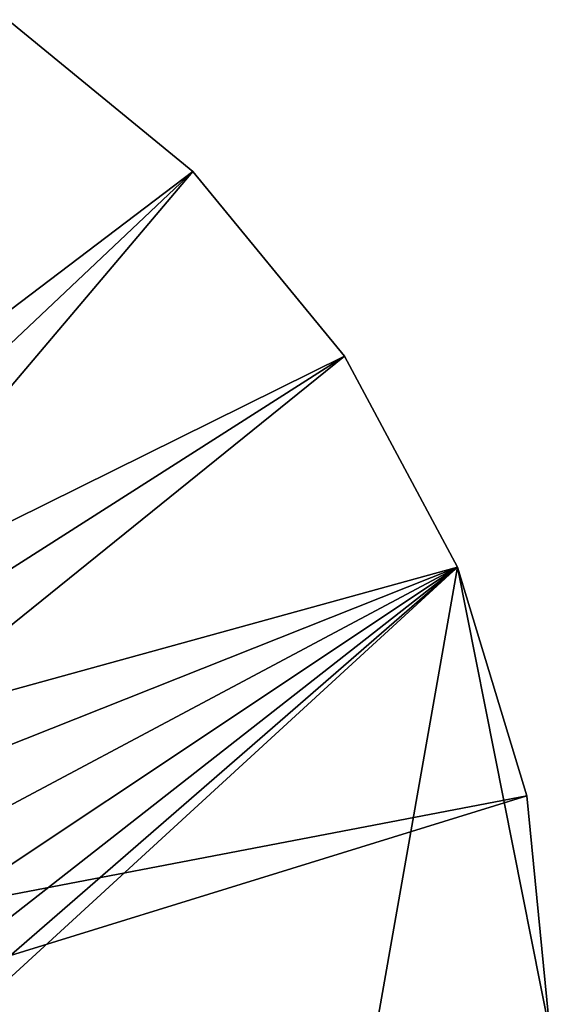
# Model space of a CAD drawing. Units: metres. Extents: x 7672 to 8146, y 4421 to 4561.
# Drawn here: x 7963 to 7972, y 4541 to 4558 of the extents above; entities that cross this region are included whole.
import ezdxf

# ---------------------------------------------------------------- set-up
doc = ezdxf.new("R2010")
doc.units = ezdxf.units.M
doc.layers.add('ST_NA', color=7, linetype='Continuous', lineweight=25)

# ---------------------------------------------------------------- blocks, each defined once
blk = doc.blocks.new('KOMPLEXNÍ OBJEKT_120')
at = {"layer": 'ST_NA', "color": 0, "linetype": 'Continuous', "lineweight": 25, "transparency": 33554687}
for points in [[(7956.783, 4546.093, 171.907), (7966.241, 4555.033, 171.907), (7963.211, 4557.521, 171.907)], [(7956.783, 4546.093, 171.907), (7957.762, 4545.006, 171.907), (7966.241, 4555.033, 171.907)], [(7957.762, 4545.006, 171.907), (7968.729, 4552.003, 171.907), (7966.241, 4555.033, 171.907)], [(7957.762, 4545.006, 171.907), (7958.494, 4543.738, 171.907), (7968.729, 4552.003, 171.907)], [(7958.494, 4543.738, 171.907), (7970.577, 4548.545, 171.907), (7968.729, 4552.003, 171.907)], [(7958.494, 4543.738, 171.907), (7958.946, 4542.347, 171.907), (7970.577, 4548.545, 171.907)], [(7958.946, 4542.347, 171.907), (7971.715, 4544.793, 171.907), (7970.577, 4548.545, 171.907)], [(7958.946, 4542.347, 171.907), (7959.099, 4540.891, 171.907), (7971.715, 4544.793, 171.907)], [(7959.099, 4540.891, 171.907), (7972.099, 4540.891, 171.907), (7971.715, 4544.793, 171.907)]]:
    blk.add_3dface(points, dxfattribs=at)
blk = doc.blocks.new('KOMPLEXNÍ OBJEKT_121')
at = {"layer": 'ST_NA', "color": 0, "linetype": 'Continuous', "lineweight": 25, "transparency": 33554687}
for points in [[(7955.599, 4546.953, 163.907), (7963.211, 4557.521, 163.907), (7966.241, 4555.033, 163.907)], [(7956.783, 4546.093, 163.907), (7955.599, 4546.953, 163.907), (7966.241, 4555.033, 163.907)], [(7956.783, 4546.093, 163.907), (7966.241, 4555.033, 163.907), (7968.729, 4552.003, 163.907)], [(7957.762, 4545.006, 163.907), (7956.783, 4546.093, 163.907), (7968.729, 4552.003, 163.907)], [(7968.729, 4552.003, 163.907), (7970.577, 4548.545, 163.907), (7957.762, 4545.006, 163.907)], [(7952.831, 4447.853, 163.907), (7970.577, 4548.545, 163.907), (7972.099, 4540.891, 163.907)], [(7957.762, 4536.777, 163.907), (7970.577, 4548.545, 163.907), (7952.831, 4447.853, 163.907)], [(7957.762, 4536.777, 163.907), (7958.494, 4538.044, 163.907), (7970.577, 4548.545, 163.907)], [(7970.577, 4548.545, 163.907), (7958.494, 4543.738, 163.907), (7957.762, 4545.006, 163.907)], [(7958.494, 4538.044, 163.907), (7958.946, 4539.436, 163.907), (7970.577, 4548.545, 163.907)], [(7958.946, 4542.347, 163.907), (7958.494, 4543.738, 163.907), (7970.577, 4548.545, 163.907)], [(7958.946, 4539.436, 163.907), (7959.099, 4540.891, 163.907), (7970.577, 4548.545, 163.907)], [(7959.099, 4540.891, 163.907), (7958.946, 4542.347, 163.907), (7970.577, 4548.545, 163.907)], [(7970.577, 4548.545, 163.907), (7971.715, 4544.793, 163.907), (7972.099, 4540.891, 163.907)]]:
    blk.add_3dface(points, dxfattribs=at)
blk = doc.blocks.new('KOMPLEXNÍ OBJEKT_152')
at = {"layer": 'ST_NA', "color": 0, "linetype": 'Continuous', "lineweight": 25, "transparency": 33554687}
for points in [[(7966.241, 4555.033, 171.907), (7966.241, 4555.033, 163.907), (7963.211, 4557.521, 163.907)], [(7963.211, 4557.521, 171.907), (7966.241, 4555.033, 171.907), (7963.211, 4557.521, 163.907)]]:
    blk.add_3dface(points, dxfattribs=at)
blk = doc.blocks.new('KOMPLEXNÍ OBJEKT_153')
at = {"layer": 'ST_NA', "color": 0, "linetype": 'Continuous', "lineweight": 25, "transparency": 33554687}
for points in [[(7968.729, 4552.003, 171.907), (7968.729, 4552.003, 163.907), (7966.241, 4555.033, 163.907)], [(7966.241, 4555.033, 171.907), (7968.729, 4552.003, 171.907), (7966.241, 4555.033, 163.907)]]:
    blk.add_3dface(points, dxfattribs=at)
blk = doc.blocks.new('KOMPLEXNÍ OBJEKT_154')
at = {"layer": 'ST_NA', "color": 0, "linetype": 'Continuous', "lineweight": 25, "transparency": 33554687}
for points in [[(7970.577, 4548.545, 171.907), (7970.577, 4548.545, 163.907), (7968.729, 4552.003, 163.907)], [(7968.729, 4552.003, 171.907), (7970.577, 4548.545, 171.907), (7968.729, 4552.003, 163.907)]]:
    blk.add_3dface(points, dxfattribs=at)
blk = doc.blocks.new('KOMPLEXNÍ OBJEKT_155')
at = {"layer": 'ST_NA', "color": 0, "linetype": 'Continuous', "lineweight": 25, "transparency": 33554687}
for points in [[(7971.715, 4544.793, 171.907), (7971.715, 4544.793, 163.907), (7970.577, 4548.545, 163.907)], [(7970.577, 4548.545, 171.907), (7971.715, 4544.793, 171.907), (7970.577, 4548.545, 163.907)]]:
    blk.add_3dface(points, dxfattribs=at)
blk = doc.blocks.new('KOMPLEXNÍ OBJEKT_156')
at = {"layer": 'ST_NA', "color": 0, "linetype": 'Continuous', "lineweight": 25, "transparency": 33554687}
for points in [[(7972.099, 4540.891, 171.907), (7972.099, 4540.891, 163.907), (7971.715, 4544.793, 163.907)], [(7971.715, 4544.793, 171.907), (7972.099, 4540.891, 171.907), (7971.715, 4544.793, 163.907)]]:
    blk.add_3dface(points, dxfattribs=at)

msp = doc.modelspace()

# ---------------------------------------------------------------- block references
at = {"layer": 'ST_NA', "color": 0, "linetype": 'Continuous', "lineweight": 25, "transparency": 33554687}
for name in ['KOMPLEXNÍ OBJEKT_120', 'KOMPLEXNÍ OBJEKT_121', 'KOMPLEXNÍ OBJEKT_152', 'KOMPLEXNÍ OBJEKT_153', 'KOMPLEXNÍ OBJEKT_154', 'KOMPLEXNÍ OBJEKT_155', 'KOMPLEXNÍ OBJEKT_156']:
    msp.add_blockref(name, (0, 0), dxfattribs=at)

doc.saveas('drawing.dxf')
